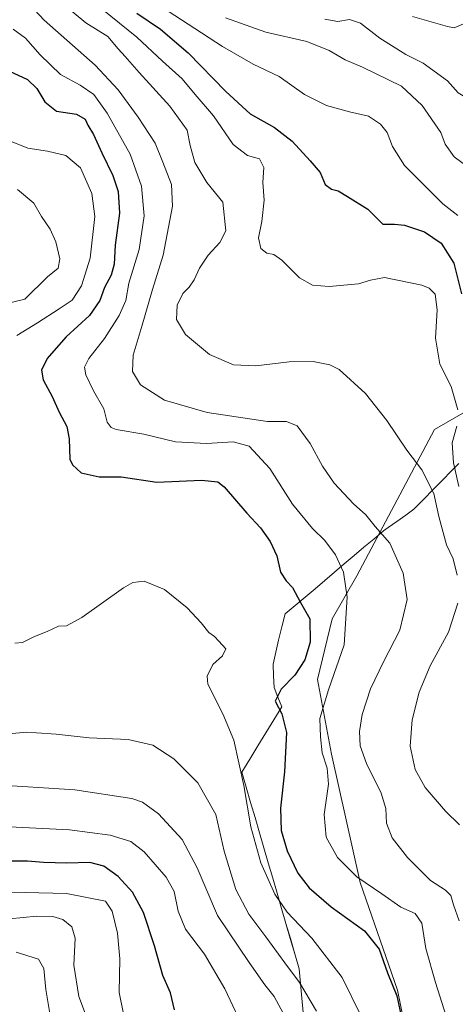
# Model space of a CAD drawing. Units: metres. Extents: x 641133 to 644583, y 4750702 to 4753086.
# Drawn here: x 644217 to 644352, y 4752175 to 4752479 of the extents above; entities that cross this region are included whole.
import ezdxf

# ---------------------------------------------------------------- set-up
doc = ezdxf.new("R2010")
doc.units = ezdxf.units.M
doc.header["$MEASUREMENT"] = 0
for name, color, linetype, lineweight in [('Arbolado forestal CxS', 92, 'Continuous', 0), ('Curva de nivel maestra', 36, 'Continuous', 30), ('Curva de nivel normal', 36, 'Continuous', 0), ('Municipio', 9, 'Continuous', 13), ('Municipio CxS', 142, 'Continuous', 0)]:
    doc.layers.add(name, color=color, linetype=linetype, lineweight=lineweight)

# ---------------------------------------------------------------- blocks, each defined once
blk = doc.blocks.new('*U150')
at = {"layer": 'Arbolado forestal CxS', "color": 92, "linetype": 'Continuous', "lineweight": 0}
blk.add_polyline3d([(644355.2897, 4752358.3733, 952.7768), (644345.0945, 4752352.4067, 956.0781), (644320.9791, 4752307.1847, 968.497), (644313.4289, 4752293.8751, 970.9582), (644308.8111, 4752275.0703, 970.3301), (644313.1289, 4752251.9229, 968.1517), (644322.0879, 4752212.2163, 970.9074), (644333.6077, 4752178.9137, 974.16), (644343.8465, 4752128.9593, 973.1975)], dxfattribs=at)
blk = doc.blocks.new('*U151')
at = {"layer": 'Arbolado forestal CxS', "color": 92, "linetype": 'Continuous', "lineweight": 0}
blk.add_polyline3d([(644343.85, 4752128.96, 973.2), (644333.61, 4752178.91, 974.16), (644322.09, 4752212.22, 970.91), (644313.13, 4752251.92, 968.15), (644308.81, 4752275.07, 970.33), (644313.43, 4752293.88, 970.96), (644320.98, 4752307.18, 968.5), (644345.09, 4752352.41, 956.08), (644355.29, 4752358.37, 952.78)], dxfattribs=at)
blk = doc.blocks.new('*U154')
at = {"layer": 'Municipio CxS', "color": 142, "linetype": 'Continuous', "lineweight": 0}
blk.add_polyline3d([(644304.4333, 4752171.9567, 986.7657), (644304.0056, 4752176.4711, 985.825), (644303.5778, 4752180.9856, 984.9884), (644303.15, 4752185.5, 983.9473), (644301.7831, 4752190.1831, 982.9439), (644300.4162, 4752194.8662, 982.2503), (644299.0492, 4752199.5492, 981.1412), (644297.6823, 4752204.2323, 980.1895), (644296.3154, 4752208.9154, 979.556), (644294.9485, 4752213.5985, 978.9737), (644293.5815, 4752218.2815, 978.5538), (644292.2146, 4752222.9646, 978.4811), (644290.8477, 4752227.6477, 978.5805), (644289.4808, 4752232.3308, 978.7409), (644288.1138, 4752237.0138, 979.2881), (644286.7469, 4752241.6969, 979.7813), (644285.38, 4752246.38, 979.9712), (644287.854, 4752250.434, 978.8321), (644290.328, 4752254.488, 977.9077), (644292.802, 4752258.542, 977.166), (644295.276, 4752262.596, 975.9028), (644297.75, 4752266.65, 974.4949), (644296.575, 4752269.625, 974.8024), (644295.4, 4752272.6, 975.8362), (644295.235, 4752276.23, 977.1601), (644295.07, 4752279.86, 978.2493), (644295.89, 4752283.56, 978.5479), (644296.71, 4752287.26, 978.6001), (644297.77, 4752291.325, 977.7878), (644298.83, 4752295.39, 976.6452), (644301.9267, 4752297.9733, 975.3681), (644305.0233, 4752300.5567, 974.5161), (644308.12, 4752303.14, 973.7652), (644311.1233, 4752305.7333, 972.3646), (644314.1267, 4752308.3267, 970.9718), (644317.13, 4752310.92, 969.5738), (644320.1775, 4752313.4575, 968.3588), (644323.225, 4752315.995, 967.2171), (644326.2725, 4752318.5325, 966.0165), (644329.32, 4752321.07, 964.5227), (644330.72, 4752322.07, 963.8282), (644333.44, 4752324.02, 962.7343), (644336.16, 4752325.97, 962.0997), (644338.64, 4752327.75, 961.6654), (644341.6733, 4752330.82, 961.0782), (644344.7067, 4752333.89, 959.4164), (644347.74, 4752336.96, 957.1723), (644350.18, 4752339.425, 955.5297), (644352.62, 4752341.89, 954.0828)], dxfattribs=at)
blk = doc.blocks.new('*U157')
at = {"layer": 'Curva de nivel normal', "color": 36, "linetype": 'Continuous', "lineweight": 0}
blk.add_polyline3d([(644352.28, 4752418.69, 945), (644347.69, 4752422.29, 945), (644343.34, 4752426.62, 945), (644335.84, 4752434.14, 945), (644332.05, 4752440.09, 945), (644330.46, 4752444.41, 945), (644328.33, 4752446.91, 945), (644324.6, 4752449.42, 945), (644318.74, 4752450.8, 945), (644311.59, 4752452.76, 945), (644304.82, 4752456.15, 945), (644296.98, 4752461.72, 945), (644288.92, 4752465.52, 945), (644279.35, 4752470.97, 945), (644258.08, 4752484.8, 945)], dxfattribs=at)
blk = doc.blocks.new('*U159')
at = {"layer": 'Curva de nivel normal', "color": 36, "linetype": 'Continuous', "lineweight": 0}
for points in [[(644213.23, 4752441.91, 980), (644219.12, 4752439.56, 980), (644225.12, 4752438.62, 980), (644230.84, 4752437.22, 980), (644235.38, 4752433.45, 980), (644238.94, 4752425.46, 980), (644239.87, 4752418.34, 980), (644238.44, 4752405.46, 980), (644235.69, 4752396.96, 980), (644232.86, 4752392.53, 980), (644228.79, 4752389.77, 980), (644222.12, 4752385.46, 980), (644215.68, 4752381.58, 980)], [(644215.07, 4752286.29, 980), (644217.47, 4752286.52, 980), (644221.12, 4752288.38, 980), (644225.07, 4752289.94, 980), (644228.57, 4752291.6, 980), (644231.07, 4752291.7, 980), (644235.79, 4752294.24, 980), (644248.71, 4752303.48, 980), (644251.61, 4752305.12, 980), (644255.15, 4752305.53, 980), (644261.38, 4752302.9, 980), (644268.45, 4752297.22, 980), (644272.79, 4752292.61, 980), (644275.12, 4752289.63, 980), (644276.93, 4752288.36, 980), (644278.3, 4752286.92, 980), (644280.38, 4752284.57, 980), (644279.39, 4752282.42, 980), (644276.38, 4752279.74, 980), (644274.69, 4752276.14, 980), (644274.82, 4752273.6, 980), (644279.48, 4752264.44, 980), (644282.96, 4752256.25, 980), (644286.01, 4752242.3, 980), (644288.14, 4752229.48, 980), (644291.24, 4752218.37, 980), (644295.63, 4752208.63, 980), (644299.48, 4752203.1, 980), (644307.06, 4752195.01, 980), (644316.53, 4752182.87, 980), (644322.41, 4752170.89, 980)]]:
    blk.add_polyline3d(points, dxfattribs=at)
blk = doc.blocks.new('*U160')
at = {"layer": 'Curva de nivel normal', "color": 36, "linetype": 'Continuous', "lineweight": 0}
blk.add_polyline3d([(644358.28, 4752431.54, 940), (644351.17, 4752436.81, 940), (644348.35, 4752440.77, 940), (644347.09, 4752444.38, 940), (644341.28, 4752452.7, 940), (644334.85, 4752458.7, 940), (644322.76, 4752464.61, 940), (644317.36, 4752466.88, 940), (644312.43, 4752469.77, 940), (644305.54, 4752472.5, 940), (644292.79, 4752475.42, 940), (644280.28, 4752479.9, 940)], dxfattribs=at)
blk = doc.blocks.new('*U161')
at = {"layer": 'Curva de nivel normal', "color": 36, "linetype": 'Continuous', "lineweight": 0}
for points in [[(644229.16, 4752484.79, 960), (644237.05, 4752478.34, 960), (644243.87, 4752474.06, 960), (644247.07, 4752470.28, 960), (644249.27, 4752467.93, 960), (644253.57, 4752462.92, 960), (644263.06, 4752452.54, 960), (644268.48, 4752445.12, 960), (644269.35, 4752440.34, 960), (644270.84, 4752435.14, 960), (644274.59, 4752428.88, 960), (644279.55, 4752422.84, 960), (644280.39, 4752413.92, 960), (644278.62, 4752410.34, 960), (644274.99, 4752406.42, 960), (644272.25, 4752402.41, 960), (644270.61, 4752398.74, 960), (644269.08, 4752396.5, 960), (644267.13, 4752394.57, 960), (644265.39, 4752390.97, 960), (644265.16, 4752386.53, 960), (644267.96, 4752381.83, 960), (644275.41, 4752375.68, 960), (644282.78, 4752372.46, 960), (644289.74, 4752372.18, 960), (644300.02, 4752373.41, 960), (644307.48, 4752373.5, 960), (644312.65, 4752372.48, 960), (644315.55, 4752371.05, 960), (644323.68, 4752363.64, 960), (644330.28, 4752355.28, 960), (644336.52, 4752346.01, 960), (644341.16, 4752339.93, 960), (644344.84, 4752332.61, 960), (644346.42, 4752325.5, 960), (644348.8, 4752316.78, 960), (644350.84, 4752312.37, 960), (644352.14, 4752307.4, 960)], [(644352.33, 4752298.74, 960), (644349.4, 4752289.74, 960), (644343.78, 4752279.26, 960), (644340.29, 4752271.12, 960), (644338.13, 4752262.58, 960), (644337.56, 4752254.43, 960), (644339.13, 4752247.24, 960), (644342.19, 4752241.67, 960), (644348.47, 4752234.27, 960), (644352.82, 4752230.09, 960)]]:
    blk.add_polyline3d(points, dxfattribs=at)
blk = doc.blocks.new('*U165')
at = {"layer": 'Curva de nivel normal', "color": 36, "linetype": 'Continuous', "lineweight": 0}
blk.add_polyline3d([(644215.46, 4752190.64, 1015), (644222.34, 4752188.53, 1015), (644224.05, 4752185.64, 1015), (644224.63, 4752179.07, 1015), (644226.11, 4752170.4, 1015)], dxfattribs=at)
blk = doc.blocks.new('*U169')
at = {"layer": 'Curva de nivel normal', "color": 36, "linetype": 'Continuous', "lineweight": 0}
blk.add_polyline3d([(644207.57, 4752242.56, 990), (644233.6, 4752240.87, 990), (644251.32, 4752238.28, 990), (644254.64, 4752237.05, 990), (644259.55, 4752233.51, 990), (644266.9, 4752225.5, 990), (644271.58, 4752216.79, 990), (644277.89, 4752202.04, 990), (644287.66, 4752187.49, 990), (644292.53, 4752180.6, 990), (644295.39, 4752176.96, 990), (644298.94, 4752170.45, 990)], dxfattribs=at)
blk = doc.blocks.new('*U177')
at = {"layer": 'Curva de nivel normal', "color": 36, "linetype": 'Continuous', "lineweight": 0}
blk.add_polyline3d([(644412.93, 4752480.43, 935), (644398.82, 4752475.63, 935), (644389.76, 4752473.13, 935), (644381.28, 4752470.3, 935), (644372.49, 4752464.95, 935), (644362.48, 4752456.39, 935), (644360.03, 4752454.86, 935), (644356.4, 4752454.3, 935), (644352.42, 4752456.7, 935), (644349.12, 4752460.41, 935), (644341.62, 4752465.86, 935), (644336.2, 4752468.54, 935), (644328.12, 4752473.62, 935), (644322.12, 4752478.25, 935), (644318.79, 4752479.4, 935), (644315.12, 4752478.75, 935), (644311.12, 4752479.44, 935)], dxfattribs=at)
blk = doc.blocks.new('*U181')
at = {"layer": 'Curva de nivel normal', "color": 36, "linetype": 'Continuous', "lineweight": 0}
blk.add_polyline3d([(644366.07, 4752486.48, 930), (644354.82, 4752478.36, 930), (644351.22, 4752476.82, 930), (644349.07, 4752477.2, 930), (644338.31, 4752480.31, 930)], dxfattribs=at)
blk = doc.blocks.new('*U184')
at = {"layer": 'Curva de nivel normal', "color": 36, "linetype": 'Continuous', "lineweight": 0}
blk.add_polyline3d([(644219.71, 4752483.92, 965), (644224.18, 4752479.16, 965), (644239.96, 4752465.25, 965), (644247.04, 4752457.62, 965), (644253.3, 4752449.13, 965), (644258.49, 4752441.11, 965), (644260.92, 4752435.22, 965), (644263.62, 4752428.33, 965), (644263.94, 4752421.58, 965), (644261.04, 4752406.41, 965), (644257.7, 4752395.74, 965), (644254.52, 4752384.74, 965), (644251.7, 4752375.41, 965), (644251.46, 4752370.42, 965), (644254, 4752366.28, 965), (644261.47, 4752361.56, 965), (644274.62, 4752357.74, 965), (644293.38, 4752354.96, 965), (644299.18, 4752354.96, 965), (644302.55, 4752353.54, 965), (644306.55, 4752348.08, 965), (644310.36, 4752341.1, 965), (644314.05, 4752335.84, 965), (644319.98, 4752329.44, 965), (644323.8, 4752326.08, 965), (644326.69, 4752322.41, 965), (644331.28, 4752317.22, 965), (644335.41, 4752307.98, 965), (644336.66, 4752299.88, 965), (644334.39, 4752290.36, 965), (644329.25, 4752280.54, 965), (644325.3, 4752272.22, 965), (644322.67, 4752264.28, 965), (644321.8, 4752258.95, 965), (644322.09, 4752254.5, 965), (644323.97, 4752249.08, 965), (644328.57, 4752239.92, 965), (644330.02, 4752235.12, 965), (644330.19, 4752230.59, 965), (644332.02, 4752226.08, 965), (644336.72, 4752219.97, 965), (644343.86, 4752212.88, 965), (644348.54, 4752209.83, 965), (644350.11, 4752208.2, 965), (644350.93, 4752205.37, 965), (644352.76, 4752200.32, 965)], dxfattribs=at)
blk = doc.blocks.new('*U187')
at = {"layer": 'Curva de nivel normal', "color": 36, "linetype": 'Continuous', "lineweight": 0}
for points in [[(644239.47, 4752484.76, 955), (644252.88, 4752473.84, 955), (644260.79, 4752466.41, 955), (644266.9, 4752460.97, 955), (644270.98, 4752456.15, 955), (644276.56, 4752449.53, 955), (644282.68, 4752440.64, 955), (644287.15, 4752437.25, 955), (644290.83, 4752436.21, 955), (644292.23, 4752433.52, 955), (644291.92, 4752428.88, 955), (644292.27, 4752423.47, 955), (644291.57, 4752416.83, 955), (644290.58, 4752411.73, 955), (644291.3, 4752408.46, 955), (644293.18, 4752406.98, 955), (644295.3, 4752406.65, 955), (644297.76, 4752404.91, 955), (644303.3, 4752399.44, 955), (644307.26, 4752397.11, 955), (644312.45, 4752396.71, 955), (644321.5, 4752397.57, 955), (644325.29, 4752398.62, 955), (644329.58, 4752399.5, 955), (644341.18, 4752397.14, 955), (644343.49, 4752396.23, 955), (644345.25, 4752394.34, 955), (644345.92, 4752389.46, 955), (644345.44, 4752380.74, 955), (644346.71, 4752372.68, 955), (644350.28, 4752365.74, 955), (644352.27, 4752358.56, 955)], [(644352.04, 4752353.5, 955), (644350.61, 4752348.29, 955), (644351.03, 4752342.08, 955), (644352.64, 4752334.79, 955)]]:
    blk.add_polyline3d(points, dxfattribs=at)
blk = doc.blocks.new('*U189')
at = {"layer": 'Curva de nivel normal', "color": 36, "linetype": 'Continuous', "lineweight": 0}
blk.add_polyline3d([(644239.98, 4752163.49, 1010), (644234.93, 4752176.9, 1010), (644233.32, 4752186.62, 1010), (644233.72, 4752195.04, 1010), (644232.73, 4752198.53, 1010), (644229.94, 4752200.8, 1010), (644226.85, 4752201.76, 1010), (644221.88, 4752201.82, 1010), (644213.39, 4752201.04, 1010)], dxfattribs=at)
blk = doc.blocks.new('*U195')
at = {"layer": 'Curva de nivel normal', "color": 36, "linetype": 'Continuous', "lineweight": 0}
blk.add_polyline3d([(644213.35, 4752229.47, 995), (644232.02, 4752228.51, 995), (644244.55, 4752226.89, 995), (644250.98, 4752224.94, 995), (644255.13, 4752221.71, 995), (644261.98, 4752213.88, 995), (644264.4, 4752209.48, 995), (644265.61, 4752203.36, 995), (644267.96, 4752197.79, 995), (644273.79, 4752190.07, 995), (644280.15, 4752179.35, 995), (644286.61, 4752165.49, 995)], dxfattribs=at)
blk = doc.blocks.new('*U198')
at = {"layer": 'Curva de nivel normal', "color": 36, "linetype": 'Continuous', "lineweight": 0}
for points in [[(644215.9, 4752426.77, 985), (644220.91, 4752422.51, 985), (644223.32, 4752418.33, 985), (644225.95, 4752414.49, 985), (644227.74, 4752410.5, 985), (644229.03, 4752405.31, 985), (644228.52, 4752402.36, 985), (644225.19, 4752399.74, 985), (644218.18, 4752392.78, 985), (644211.79, 4752391.28, 985)], [(644213.13, 4752258.2, 985), (644218.73, 4752258.8, 985), (644221.79, 4752258.52, 985), (644227.85, 4752258.14, 985), (644238.08, 4752257.04, 985), (644250.2, 4752256.49, 985), (644257.81, 4752254.77, 985), (644264.28, 4752250.56, 985), (644271.8, 4752243.09, 985), (644277.34, 4752233.24, 985), (644279.94, 4752221.98, 985), (644283.52, 4752210.05, 985), (644287.58, 4752202.41, 985), (644292.83, 4752195.42, 985), (644298.68, 4752187.32, 985), (644303.31, 4752181.27, 985), (644308.5, 4752172.45, 985)]]:
    blk.add_polyline3d(points, dxfattribs=at)
blk = doc.blocks.new('*U203')
at = {"layer": 'Curva de nivel maestra', "color": 36, "linetype": 'Continuous', "lineweight": 30}
blk.add_polyline3d([(644264.51, 4752172.87, 1000), (644263.26, 4752178.08, 1000), (644260.94, 4752183.41, 1000), (644258.37, 4752192.68, 1000), (644254.91, 4752202.94, 1000), (644251.56, 4752209.2, 1000), (644247.04, 4752214.09, 1000), (644242.64, 4752217.34, 1000), (644238.34, 4752218.47, 1000), (644231.12, 4752218.25, 1000), (644223.9, 4752218.42, 1000), (644218.94, 4752218.89, 1000), (644212.26, 4752218.88, 1000)], dxfattribs=at)
blk = doc.blocks.new('*U209')
at = {"layer": 'Curva de nivel maestra', "color": 36, "linetype": 'Continuous', "lineweight": 30}
blk.add_polyline3d([(644252.87, 4752481.31, 950), (644260.23, 4752476.41, 950), (644268.74, 4752469.02, 950), (644280.4, 4752457.02, 950), (644287.96, 4752450.15, 950), (644295.56, 4752445.93, 950), (644301.01, 4752441.68, 950), (644306.52, 4752435.62, 950), (644309.69, 4752432.01, 950), (644311.26, 4752428.31, 950), (644313.14, 4752426.82, 950), (644315.19, 4752426.27, 950), (644318.14, 4752424.53, 950), (644324.45, 4752420.63, 950), (644329.1, 4752416.04, 950), (644332.65, 4752415.99, 950), (644335.76, 4752415.72, 950), (644342, 4752413.63, 950), (644347.19, 4752410.15, 950), (644351.1, 4752403.92, 950), (644353.49, 4752394.45, 950)], dxfattribs=at)
blk = doc.blocks.new('*U214')
at = {"layer": 'Curva de nivel maestra', "color": 36, "linetype": 'Continuous', "lineweight": 30}
blk.add_polyline3d([(644213.42, 4752463.37, 975), (644218.93, 4752460.77, 975), (644221.83, 4752457.99, 975), (644224.35, 4752453.86, 975), (644227.98, 4752450.96, 975), (644234.12, 4752450.1, 975), (644236.84, 4752448.52, 975), (644237.72, 4752446.64, 975), (644239.47, 4752443.8, 975), (644242.02, 4752438.08, 975), (644245.39, 4752431.08, 975), (644247.06, 4752426.1, 975), (644247.43, 4752419.42, 975), (644246.18, 4752409.55, 975), (644245.79, 4752403.63, 975), (644244.86, 4752400.25, 975), (644242.79, 4752396.42, 975), (644241.36, 4752392.41, 975), (644238.15, 4752387.74, 975), (644230.94, 4752381.08, 975), (644227.13, 4752376.83, 975), (644225.06, 4752374.41, 975), (644223.35, 4752370.84, 975), (644223.79, 4752367.8, 975), (644226.63, 4752362.66, 975), (644228.8, 4752357.77, 975), (644231.2, 4752353.33, 975), (644231.87, 4752349.54, 975), (644232.12, 4752343.26, 975), (644232.89, 4752341.47, 975), (644235.56, 4752339.03, 975), (644241.15, 4752337.8, 975), (644247.98, 4752337.77, 975), (644259.03, 4752336.13, 975), (644272.93, 4752336.8, 975), (644277.94, 4752336.22, 975), (644279.91, 4752334.74, 975), (644286.93, 4752326.56, 975), (644291.13, 4752322.02, 975), (644294.22, 4752317.83, 975), (644296.24, 4752313.39, 975), (644297.34, 4752308.25, 975), (644299.11, 4752305.6, 975), (644301.12, 4752303.57, 975), (644303.6, 4752298.89, 975), (644306.51, 4752293.8, 975), (644306.6, 4752286.66, 975), (644304.92, 4752281.13, 975), (644301.85, 4752276.44, 975), (644297.58, 4752272.1, 975), (644295.7, 4752268.33, 975), (644297.78, 4752264.41, 975), (644299.23, 4752258.68, 975), (644298.61, 4752246.48, 975), (644297.34, 4752235.25, 975), (644297.61, 4752228.38, 975), (644299.47, 4752222.06, 975), (644302.79, 4752215.08, 975), (644306.25, 4752210.54, 975), (644313.08, 4752204.71, 975), (644323.44, 4752197.24, 975), (644327.98, 4752191.64, 975), (644330.53, 4752184.29, 975), (644333.38, 4752177.19, 975), (644336.49, 4752162.74, 975)], dxfattribs=at)

msp = doc.modelspace()

# ---------------------------------------------------------------- linework, layer by layer
at = {"layer": 'Arbolado forestal CxS', "color": 92, "linetype": 'Continuous', "lineweight": 0}
msp.add_polyline3d([(644355.29, 4752358.38, 952.78), (644355.29, 4752358.37, 952.78), (644345.09, 4752352.41, 956.08), (644320.98, 4752307.18, 968.5), (644313.43, 4752293.88, 970.96), (644308.81, 4752275.07, 970.33), (644313.13, 4752251.92, 968.15), (644322.09, 4752212.22, 970.91), (644333.61, 4752178.91, 974.16), (644343.85, 4752128.96, 973.2), (644345.12, 4752075.16, 985.92), (644354.08, 4752043.14, 988.34), (644380.96, 4752011.12, 979.87), (644395.25, 4752005.86, 972.91), (644396.99, 4752030.3, 970.97), (644406.1, 4752046.42, 966.21), (644408.72, 4752047.93, 964.54)], dxfattribs=at)
msp.add_polyline3d([(644355.29, 4752358.38, 952.78), (644355.29, 4752358.37, 952.78), (644345.09, 4752352.41, 956.08), (644320.98, 4752307.18, 968.5), (644313.43, 4752293.88, 970.96), (644308.81, 4752275.07, 970.33), (644313.13, 4752251.92, 968.15), (644322.09, 4752212.22, 970.91), (644333.61, 4752178.91, 974.16), (644343.85, 4752128.96, 973.2), (644345.12, 4752075.16, 985.92), (644354.08, 4752043.14, 988.34), (644380.96, 4752011.12, 979.87), (644395.25, 4752005.86, 972.91), (644396.99, 4752030.3, 970.97), (644406.1, 4752046.42, 966.21), (644408.72, 4752047.93, 964.54)], dxfattribs=at)
at = {"layer": 'Curva de nivel normal', "color": 36, "linetype": 'Continuous', "lineweight": 0}
for points in [[(644214.54, 4752476.41, 970), (644218.31, 4752473.61, 970), (644222.92, 4752468.38, 970), (644229.16, 4752462.31, 970), (644235.28, 4752459.03, 970), (644239.49, 4752456.18, 970), (644243.7, 4752450.41, 970), (644250.76, 4752437.66, 970), (644254.3, 4752427.8, 970), (644255.14, 4752418.62, 970), (644253.54, 4752408.15, 970), (644250.41, 4752397.74, 970), (644249.42, 4752392.41, 970), (644247.42, 4752387.74, 970), (644242.84, 4752380.61, 970), (644237.99, 4752374.44, 970), (644236.6, 4752371.76, 970), (644237.06, 4752369.34, 970), (644239.44, 4752364.4, 970), (644242.65, 4752358.89, 970), (644243.65, 4752354.75, 970), (644244.88, 4752353.05, 970), (644246.4, 4752352.48, 970), (644255.04, 4752351, 970), (644264.8, 4752348.59, 970), (644274.47, 4752348.1, 970), (644282.71, 4752348.67, 970), (644287.69, 4752347.31, 970), (644294.06, 4752340.35, 970), (644301.04, 4752329.33, 970), (644307.24, 4752321.85, 970), (644311.16, 4752318.1, 970), (644314.42, 4752313.7, 970), (644316.88, 4752308.32, 970), (644318.04, 4752300.59, 970), (644317.08, 4752285.85, 970), (644312.21, 4752271.86, 970), (644309.55, 4752262.96, 970), (644309.79, 4752257.32, 970), (644310.27, 4752252.38, 970), (644311.82, 4752247.65, 970), (644312.26, 4752242.67, 970), (644310.92, 4752233.33, 970), (644311.51, 4752226.25, 970), (644314.99, 4752219.95, 970), (644321.02, 4752213.98, 970), (644328.8, 4752208.76, 970), (644334.69, 4752204.65, 970), (644339.06, 4752202.68, 970), (644341.14, 4752199.64, 970), (644342.36, 4752191.83, 970), (644345.4, 4752181.28, 970), (644348.75, 4752170.87, 970)], [(644205.35, 4752209.4, 1005), (644231.1, 4752208.85, 1005), (644243.12, 4752206.43, 1005), (644245.25, 4752203.35, 1005), (644246.91, 4752196.52, 1005), (644247.56, 4752188.58, 1005), (644247.37, 4752178.2, 1005), (644249.82, 4752166.06, 1005)]]:
    msp.add_polyline3d(points, dxfattribs=at)
at = {"layer": 'Municipio', "color": 9, "linetype": 'Continuous', "lineweight": 13}
msp.add_polyline3d([(644352.62, 4752341.89, 954.08), (644350.18, 4752339.43, 955.53), (644347.74, 4752336.96, 957.17), (644344.71, 4752333.89, 959.42), (644341.67, 4752330.82, 961.08), (644338.64, 4752327.75, 961.67), (644336.16, 4752325.97, 962.1), (644333.44, 4752324.02, 962.73), (644330.72, 4752322.07, 963.83), (644329.32, 4752321.07, 964.52), (644326.27, 4752318.53, 966.02), (644323.22, 4752315.99, 967.22), (644320.18, 4752313.46, 968.36), (644317.13, 4752310.92, 969.57), (644314.13, 4752308.33, 970.97), (644311.12, 4752305.73, 972.36), (644308.12, 4752303.14, 973.77), (644305.02, 4752300.56, 974.52), (644301.93, 4752297.97, 975.37), (644298.83, 4752295.39, 976.65), (644297.77, 4752291.32, 977.79), (644296.71, 4752287.26, 978.6), (644295.89, 4752283.56, 978.55), (644295.07, 4752279.86, 978.25), (644295.24, 4752276.23, 977.16), (644295.4, 4752272.6, 975.84), (644296.58, 4752269.62, 974.8), (644297.75, 4752266.65, 974.49), (644295.28, 4752262.6, 975.9), (644292.8, 4752258.54, 977.17), (644290.33, 4752254.49, 977.91), (644287.85, 4752250.43, 978.83), (644285.38, 4752246.38, 979.97), (644286.75, 4752241.7, 979.78), (644288.11, 4752237.01, 979.29), (644289.48, 4752232.33, 978.74), (644290.85, 4752227.65, 978.58), (644292.21, 4752222.96, 978.48), (644293.58, 4752218.28, 978.55), (644294.95, 4752213.6, 978.97), (644296.32, 4752208.92, 979.56), (644297.68, 4752204.23, 980.19), (644299.05, 4752199.55, 981.14), (644300.42, 4752194.87, 982.25), (644301.78, 4752190.18, 982.94), (644303.15, 4752185.5, 983.95), (644303.58, 4752180.99, 984.99), (644304.01, 4752176.47, 985.82), (644304.43, 4752171.96, 986.77)], dxfattribs=at)
msp.add_polyline3d([(644352.62, 4752341.89, 954.08), (644350.18, 4752339.43, 955.53), (644347.74, 4752336.96, 957.17), (644344.71, 4752333.89, 959.42), (644341.67, 4752330.82, 961.08), (644338.64, 4752327.75, 961.67), (644336.16, 4752325.97, 962.1), (644333.44, 4752324.02, 962.73), (644330.72, 4752322.07, 963.83), (644329.32, 4752321.07, 964.52), (644326.27, 4752318.53, 966.02), (644323.22, 4752315.99, 967.22), (644320.18, 4752313.46, 968.36), (644317.13, 4752310.92, 969.57), (644314.13, 4752308.33, 970.97), (644311.12, 4752305.73, 972.36), (644308.12, 4752303.14, 973.77), (644305.02, 4752300.56, 974.52), (644301.93, 4752297.97, 975.37), (644298.83, 4752295.39, 976.65), (644297.77, 4752291.32, 977.79), (644296.71, 4752287.26, 978.6), (644295.89, 4752283.56, 978.55), (644295.07, 4752279.86, 978.25), (644295.24, 4752276.23, 977.16), (644295.4, 4752272.6, 975.84), (644296.58, 4752269.62, 974.8), (644297.75, 4752266.65, 974.49), (644295.28, 4752262.6, 975.9), (644292.8, 4752258.54, 977.17), (644290.33, 4752254.49, 977.91), (644287.85, 4752250.43, 978.83), (644285.38, 4752246.38, 979.97), (644286.75, 4752241.7, 979.78), (644288.11, 4752237.01, 979.29), (644289.48, 4752232.33, 978.74), (644290.85, 4752227.65, 978.58), (644292.21, 4752222.96, 978.48), (644293.58, 4752218.28, 978.55), (644294.95, 4752213.6, 978.97), (644296.32, 4752208.92, 979.56), (644297.68, 4752204.23, 980.19), (644299.05, 4752199.55, 981.14), (644300.42, 4752194.87, 982.25), (644301.78, 4752190.18, 982.94), (644303.15, 4752185.5, 983.95), (644303.58, 4752180.99, 984.99), (644304.01, 4752176.47, 985.82), (644304.43, 4752171.96, 986.77)], dxfattribs=at)
at = {"layer": 'Municipio CxS', "color": 142, "linetype": 'Continuous', "lineweight": 0}
msp.add_polyline3d([(644352.62, 4752341.89, 954.08), (644350.18, 4752339.43, 955.53), (644347.74, 4752336.96, 957.17), (644344.71, 4752333.89, 959.42), (644341.67, 4752330.82, 961.08), (644338.64, 4752327.75, 961.67), (644336.16, 4752325.97, 962.1), (644333.44, 4752324.02, 962.73), (644330.72, 4752322.07, 963.83), (644329.32, 4752321.07, 964.52), (644326.27, 4752318.53, 966.02), (644323.22, 4752315.99, 967.22), (644320.18, 4752313.46, 968.36), (644317.13, 4752310.92, 969.57), (644314.13, 4752308.33, 970.97), (644311.12, 4752305.73, 972.36), (644308.12, 4752303.14, 973.77), (644305.02, 4752300.56, 974.52), (644301.93, 4752297.97, 975.37), (644298.83, 4752295.39, 976.65), (644297.77, 4752291.32, 977.79), (644296.71, 4752287.26, 978.6), (644295.89, 4752283.56, 978.55), (644295.07, 4752279.86, 978.25), (644295.24, 4752276.23, 977.16), (644295.4, 4752272.6, 975.84), (644296.58, 4752269.62, 974.8), (644297.75, 4752266.65, 974.49), (644295.28, 4752262.6, 975.9), (644292.8, 4752258.54, 977.17), (644290.33, 4752254.49, 977.91), (644287.85, 4752250.43, 978.83), (644285.38, 4752246.38, 979.97), (644286.75, 4752241.7, 979.78), (644288.11, 4752237.01, 979.29), (644289.48, 4752232.33, 978.74), (644290.85, 4752227.65, 978.58), (644292.21, 4752222.96, 978.48), (644293.58, 4752218.28, 978.55), (644294.95, 4752213.6, 978.97), (644296.32, 4752208.92, 979.56), (644297.68, 4752204.23, 980.19), (644299.05, 4752199.55, 981.14), (644300.42, 4752194.87, 982.25), (644301.78, 4752190.18, 982.94), (644303.15, 4752185.5, 983.95), (644303.58, 4752180.99, 984.99), (644304.01, 4752176.47, 985.82), (644304.43, 4752171.96, 986.77)], dxfattribs=at)

# ---------------------------------------------------------------- block references
at = {"layer": 'Arbolado forestal CxS', "color": 92, "linetype": 'Continuous', "lineweight": 0}
for name in ['*U150', '*U151']:
    msp.add_blockref(name, (0, 0), dxfattribs=at)
at = {"layer": 'Curva de nivel maestra', "color": 36, "linetype": 'Continuous', "lineweight": 30}
for name in ['*U214', '*U209', '*U203']:
    msp.add_blockref(name, (0, 0), dxfattribs=at)
at = {"layer": 'Curva de nivel normal', "color": 36, "linetype": 'Continuous', "lineweight": 0}
for name in ['*U195', '*U169', '*U198', '*U159', '*U184', '*U161', '*U187', '*U157', '*U160', '*U177', '*U181', '*U165', '*U189']:
    msp.add_blockref(name, (0, 0), dxfattribs=at)
at = {"layer": 'Municipio CxS', "color": 142, "linetype": 'Continuous', "lineweight": 0}
msp.add_blockref('*U154', (0, 0), dxfattribs=at)

doc.saveas('drawing.dxf')
